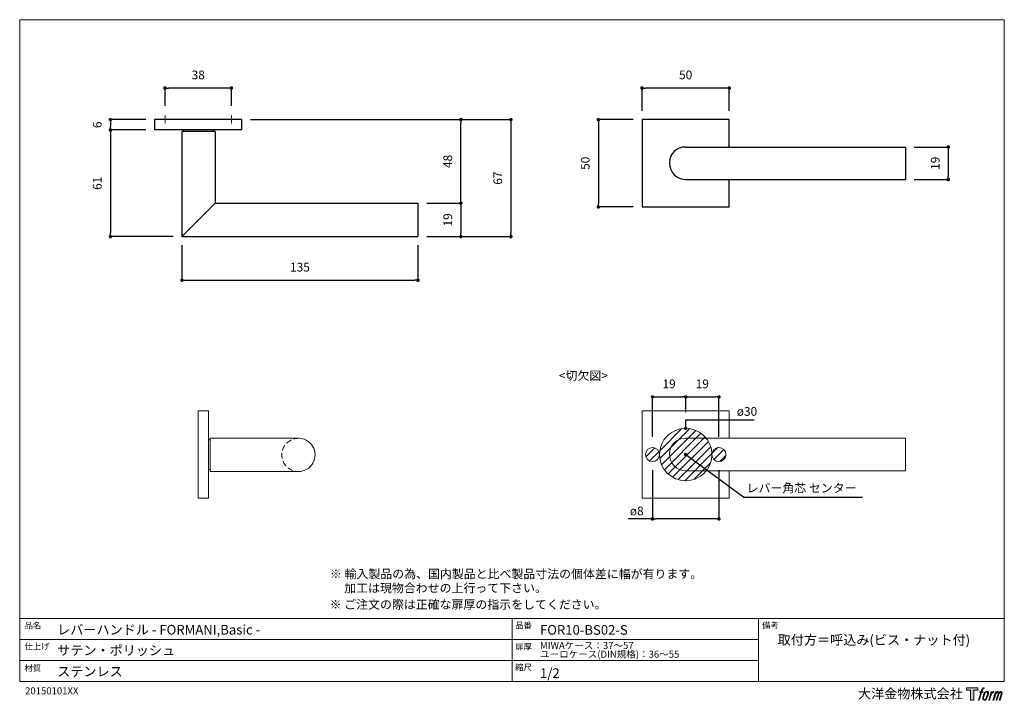
# Model space of a CAD drawing. Units: millimetres. Extents: x 15 to 579, y 15 to 405.
import ezdxf

# ---------------------------------------------------------------- set-up
doc = ezdxf.new("R2010")
doc.units = ezdxf.units.MM
doc.header["$LTSCALE"] = 0.5
doc.header["$PDMODE"] = 1
doc.header["$PDSIZE"] = -2
doc.linetypes.add('CENTER', pattern=[20, 12.5, -2.5, 2.5, -2.5])
doc.linetypes.add('HIDDEN', pattern=[9.525, 6.35, -3.175])
for name, color, linetype, lineweight in [('CutoutOverlay', 7, 'Continuous', 20), ('CutoutUnderlay', 254, 'Continuous', 20), ('TFORMLOGO', 7, 'Continuous', 20), ('テンプレート', 7, 'Continuous', 20), ('モデル', 7, 'Continuous', 20), ('寸法', 7, 'Continuous', 13)]:
    doc.layers.add(name, color=color, linetype=linetype, lineweight=lineweight)
doc.layers.add('レイヤー 1', color=7, linetype='Continuous')
doc.styles.add('ＭＳ ゴシック', font='msgothic.ttc', dxfattribs={"bigfont": 'ＭＳ ゴシック'})
doc.dimstyles.new('tfrom線あり', dxfattribs={"dimtxt": 5, "dimasz": 2, "dimexe": 0, "dimexo": 5, "dimgap": 5, "dimtad": 1, "dimdec": 0, "dimzin": 11, "dimdsep": 46, "dimtxsty": 'ＭＳ ゴシック', "dimblk": 'DOT', "dimcen": 0, "dimazin": 0, "dimtfac": 1, "dimtdec": 1, "dimtix": 1, "dimtofl": 0, "dimtmove": 0, "dimatfit": 0, "dimldrblk": 'DOT', "dimfxl": 1, "dimfrac": 2, "dimtolj": 1, "dimtzin": 11, "dimarcsym": 0})

# ---------------------------------------------------------------- blocks, each defined once
blk = doc.blocks.new('block 5')
at = {"layer": 'TFORMLOGO', "true_color": 0x221814}
h = blk.add_hatch(color=250, dxfattribs=at)
h.dxf.hatch_style = 2
edge = h.paths.add_edge_path()
edge.add_spline(control_points=[(100.5, 166.7), (102, 167.1), (104, 166.8), (104, 166.8), (104, 166.8), (103, 163.9), (103, 163.9), (103, 163.9), (101.1, 164.4), (99.6, 163.2), (98.4, 162.3), (97.7, 159.8), (97.4, 158.9), (97.4, 158.9), (96.1, 154.9), (96.1, 154.9), (96.1, 154.9), (100.3, 154.9), (100.3, 154.9), (100.3, 154.9), (99.6, 152.4), (99.6, 152.4), (99.6, 152.4), (95.4, 152.4), (95.4, 152.4), (95.4, 152.4), (87.8, 127.8), (87.8, 127.8), (87.8, 127.8), (85.4, 127.8), (85.4, 127.8), (85.4, 127.8), (93, 152.4), (93, 152.4), (93, 152.4), (89.9, 152.4), (89.9, 152.4), (89.9, 152.4), (90.5, 154.9), (90.5, 154.9), (90.5, 154.9), (93.7, 154.9), (93.7, 154.9), (93.7, 154.9), (94.8, 158.4), (94.8, 158.4), (95.7, 161.3), (96.5, 162.8), (97.2, 164), (97.8, 165.2), (99.1, 166.3), (100.5, 166.7)], knot_values=[0, 0, 0, 0, 1, 1, 1, 2, 2, 2, 3, 3, 3, 4, 4, 4, 5, 5, 5, 6, 6, 6, 7, 7, 7, 8, 8, 8, 9, 9, 9, 10, 10, 10, 11, 11, 11, 12, 12, 12, 13, 13, 13, 14, 14, 14, 15, 15, 15, 16, 16, 16, 17, 17, 17, 17], degree=3, periodic=1)
h = blk.add_hatch(color=250, dxfattribs=at)
h.dxf.hatch_style = 2
edge = h.paths.add_edge_path()
edge.add_spline(control_points=[(101.6, 132.8), (101.6, 134.7), (102.2, 138.1), (103.7, 142.5), (105.8, 148.6), (107.1, 150.8), (108.2, 151.9), (109.7, 153.5), (111.9, 153.5), (112.5, 153.5), (113.4, 153.3), (114.7, 152.8), (114.7, 150.8), (114.8, 149.1), (114.3, 145.9), (112.6, 140.9), (110.6, 135.2), (109.5, 132.9), (108.5, 131.9), (106.7, 130.1), (104.8, 130.2), (104.5, 130.2), (104.2, 130.2), (101.6, 130.6), (101.6, 132.8)], knot_values=[0, 0, 0, 0, 1, 1, 1, 2, 2, 2, 3, 3, 3, 4, 4, 4, 5, 5, 5, 6, 6, 6, 7, 7, 7, 8, 8, 8, 8], degree=3, periodic=1)
edge = h.paths.add_edge_path()
edge.add_spline(control_points=[(106.3, 153.4), (104.8, 151.5), (103.7, 149.9), (101.9, 144.6), (100.3, 139.8), (99.2, 136.3), (99.1, 132), (98.9, 128.9), (100.9, 127.8), (103.7, 127.8), (104.9, 127.8), (108, 127.9), (110.2, 130.6), (111.7, 132.5), (113.2, 134.5), (115.1, 140.9), (116.6, 146.4), (117.7, 149.9), (117.6, 151.9), (117.6, 151.9), (117.6, 151.9), (117.6, 151.9), (117.1, 155.2), (114.7, 155.9), (113.3, 155.9), (112, 155.9), (108.3, 156.1), (106.3, 153.4)], knot_values=[0, 0, 0, 0, 1, 1, 1, 2, 2, 2, 3, 3, 3, 4, 4, 4, 5, 5, 5, 6, 6, 6, 7, 7, 7, 8, 8, 8, 9, 9, 9, 9], degree=3, periodic=1)
h = blk.add_hatch(color=250, dxfattribs=at)
h.dxf.hatch_style = 2
edge = h.paths.add_edge_path()
edge.add_spline(control_points=[(126.4, 154.8), (126.4, 154.8), (128.8, 154.8), (128.8, 154.8), (128.8, 154.8), (127.7, 151.3), (127.7, 151.3), (128.6, 152.3), (129.9, 153.6), (131, 154.3), (132.7, 155.3), (133.7, 155.4), (134.7, 155.4), (134.7, 155.4), (133.7, 152), (133.7, 152), (133, 152.3), (130.9, 151.8), (129.7, 150.9), (128.7, 150.1), (127.9, 149.5), (127, 147.8), (126.2, 146.2), (125.5, 143.5), (124.3, 139.7), (124.3, 139.7), (120.6, 127.8), (120.6, 127.8), (120.6, 127.8), (118.2, 127.8), (118.2, 127.8), (118.2, 127.8), (126.4, 154.8), (126.4, 154.8)], knot_values=[0, 0, 0, 0, 1, 1, 1, 2, 2, 2, 3, 3, 3, 4, 4, 4, 5, 5, 5, 6, 6, 6, 7, 7, 7, 8, 8, 8, 9, 9, 9, 10, 10, 10, 11, 11, 11, 11], degree=3, periodic=1)
h = blk.add_hatch(color=250, dxfattribs=at)
h.dxf.hatch_style = 2
edge = h.paths.add_edge_path()
edge.add_spline(control_points=[(139.9, 154.8), (139.9, 154.8), (142, 154.8), (142, 154.8), (142, 154.8), (141, 151.3), (141, 151.3), (141.9, 152.8), (142.7, 153.4), (143.9, 154.3), (145, 155.1), (146.3, 155.3), (147.2, 155.3), (148.4, 155.3), (149.5, 155.1), (150.1, 153.8), (150.5, 152.8), (150.5, 152.7), (150.4, 150.8), (151.6, 152.8), (152.4, 153.6), (153.9, 154.5), (155.4, 155.3), (156.3, 155.4), (157.4, 155.2), (158.9, 155), (159.9, 154.4), (160.4, 152.8), (160.9, 151.1), (160.6, 150.2), (160, 147.6), (159.7, 146.4), (159.3, 144.9), (158.7, 143.2), (158.7, 143.2), (153.9, 127.8), (153.9, 127.8), (153.9, 127.8), (151.4, 127.8), (151.4, 127.8), (151.4, 127.8), (155.6, 141.3), (155.6, 141.3), (156.5, 144.1), (157.1, 146.2), (157.4, 147.4), (157.8, 149.1), (158, 149.6), (157.8, 150.8), (157.6, 151.8), (157.1, 152.6), (156.1, 152.6), (155.1, 152.6), (154.3, 152.4), (153.2, 151.3), (152, 150.1), (151.1, 148.8), (150.3, 147.2), (149.6, 145.7), (148.9, 143.7), (148.1, 141.3), (148.1, 141.3), (143.9, 127.8), (143.9, 127.8), (143.9, 127.8), (141.5, 127.8), (141.5, 127.8), (141.5, 127.8), (146.3, 143.2), (146.3, 143.2), (146.8, 144.8), (147.2, 146.2), (147.5, 147.2), (147.9, 149), (148, 150.2), (147.7, 151.3), (147.4, 152.4), (146.8, 152.7), (145.9, 152.7), (145.1, 152.7), (144.3, 152.3), (143.5, 151.7), (142.3, 150.8), (141.9, 150.1), (141.4, 149.3), (140.6, 148.2), (140.3, 147.5), (139.7, 145.8), (139.1, 144.2), (138.5, 142.3), (138.1, 141), (138.1, 141), (133.9, 127.8), (133.9, 127.8), (133.9, 127.8), (131.4, 127.8), (131.4, 127.8), (131.4, 127.8), (139.9, 154.8), (139.9, 154.8)], knot_values=[0, 0, 0, 0, 1, 1, 1, 2, 2, 2, 3, 3, 3, 4, 4, 4, 5, 5, 5, 6, 6, 6, 7, 7, 7, 8, 8, 8, 9, 9, 9, 10, 10, 10, 11, 11, 11, 12, 12, 12, 13, 13, 13, 14, 14, 14, 15, 15, 15, 16, 16, 16, 17, 17, 17, 18, 18, 18, 19, 19, 19, 20, 20, 20, 21, 21, 21, 22, 22, 22, 23, 23, 23, 24, 24, 24, 25, 25, 25, 26, 26, 26, 27, 27, 27, 28, 28, 28, 29, 29, 29, 30, 30, 30, 31, 31, 31, 32, 32, 32, 33, 33, 33, 33], degree=3, periodic=1)
at = {"layer": 'TFORMLOGO', "lineweight": 0}
for points, knots in [([(100.5, 166.7), (102, 167.1), (104, 166.8), (104, 166.8), (104, 166.8), (103, 163.9), (103, 163.9), (103, 163.9), (101.1, 164.4), (99.6, 163.2), (98.4, 162.3), (97.7, 159.8), (97.4, 158.9), (97.4, 158.9), (96.1, 154.9), (96.1, 154.9), (96.1, 154.9), (100.3, 154.9), (100.3, 154.9), (100.3, 154.9), (99.6, 152.4), (99.6, 152.4), (99.6, 152.4), (95.4, 152.4), (95.4, 152.4), (95.4, 152.4), (87.8, 127.8), (87.8, 127.8), (87.8, 127.8), (85.4, 127.8), (85.4, 127.8), (85.4, 127.8), (93, 152.4), (93, 152.4), (93, 152.4), (89.9, 152.4), (89.9, 152.4), (89.9, 152.4), (90.5, 154.9), (90.5, 154.9), (90.5, 154.9), (93.7, 154.9), (93.7, 154.9), (93.7, 154.9), (94.8, 158.4), (94.8, 158.4), (95.7, 161.3), (96.5, 162.8), (97.2, 164), (97.8, 165.2), (99.1, 166.3), (100.5, 166.7)], [0, 0, 0, 0, 1, 1, 1, 2, 2, 2, 3, 3, 3, 4, 4, 4, 5, 5, 5, 6, 6, 6, 7, 7, 7, 8, 8, 8, 9, 9, 9, 10, 10, 10, 11, 11, 11, 12, 12, 12, 13, 13, 13, 14, 14, 14, 15, 15, 15, 16, 16, 16, 17, 17, 17, 17]), ([(106.3, 153.4), (104.8, 151.5), (103.7, 149.9), (101.9, 144.6), (100.3, 139.8), (99.2, 136.3), (99.1, 132), (98.9, 128.9), (100.9, 127.8), (103.7, 127.8), (104.9, 127.8), (108, 127.9), (110.2, 130.6), (111.7, 132.5), (113.2, 134.5), (115.1, 140.9), (116.6, 146.4), (117.7, 149.9), (117.6, 151.9), (117.6, 151.9), (117.6, 151.9), (117.6, 151.9), (117.1, 155.2), (114.7, 155.9), (113.3, 155.9), (112, 155.9), (108.3, 156.1), (106.3, 153.4)], [0, 0, 0, 0, 1, 1, 1, 2, 2, 2, 3, 3, 3, 4, 4, 4, 5, 5, 5, 6, 6, 6, 7, 7, 7, 8, 8, 8, 9, 9, 9, 9]), ([(101.6, 132.8), (101.6, 134.7), (102.2, 138.1), (103.7, 142.5), (105.8, 148.6), (107.1, 150.8), (108.2, 151.9), (109.7, 153.5), (111.9, 153.5), (112.5, 153.5), (113.4, 153.3), (114.7, 152.8), (114.7, 150.8), (114.8, 149.1), (114.3, 145.9), (112.6, 140.9), (110.6, 135.2), (109.5, 132.9), (108.5, 131.9), (106.7, 130.1), (104.8, 130.2), (104.5, 130.2), (104.2, 130.2), (101.6, 130.6), (101.6, 132.8)], [0, 0, 0, 0, 1, 1, 1, 2, 2, 2, 3, 3, 3, 4, 4, 4, 5, 5, 5, 6, 6, 6, 7, 7, 7, 8, 8, 8, 8]), ([(126.4, 154.8), (126.4, 154.8), (128.8, 154.8), (128.8, 154.8), (128.8, 154.8), (127.7, 151.3), (127.7, 151.3), (128.6, 152.3), (129.9, 153.6), (131, 154.3), (132.7, 155.3), (133.7, 155.4), (134.7, 155.4), (134.7, 155.4), (133.7, 152), (133.7, 152), (133, 152.3), (130.9, 151.8), (129.7, 150.9), (128.7, 150.1), (127.9, 149.5), (127, 147.8), (126.2, 146.2), (125.5, 143.5), (124.3, 139.7), (124.3, 139.7), (120.6, 127.8), (120.6, 127.8), (120.6, 127.8), (118.2, 127.8), (118.2, 127.8), (118.2, 127.8), (126.4, 154.8), (126.4, 154.8)], [0, 0, 0, 0, 1, 1, 1, 2, 2, 2, 3, 3, 3, 4, 4, 4, 5, 5, 5, 6, 6, 6, 7, 7, 7, 8, 8, 8, 9, 9, 9, 10, 10, 10, 11, 11, 11, 11]), ([(139.9, 154.8), (139.9, 154.8), (142, 154.8), (142, 154.8), (142, 154.8), (141, 151.3), (141, 151.3), (141.9, 152.8), (142.7, 153.4), (143.9, 154.3), (145, 155.1), (146.3, 155.3), (147.2, 155.3), (148.4, 155.3), (149.5, 155.1), (150.1, 153.8), (150.5, 152.8), (150.5, 152.7), (150.4, 150.8), (151.6, 152.8), (152.4, 153.6), (153.9, 154.5), (155.4, 155.3), (156.3, 155.4), (157.4, 155.2), (158.9, 155), (159.9, 154.4), (160.4, 152.8), (160.9, 151.1), (160.6, 150.2), (160, 147.6), (159.7, 146.4), (159.3, 144.9), (158.7, 143.2), (158.7, 143.2), (153.9, 127.8), (153.9, 127.8), (153.9, 127.8), (151.4, 127.8), (151.4, 127.8), (151.4, 127.8), (155.6, 141.3), (155.6, 141.3), (156.5, 144.1), (157.1, 146.2), (157.4, 147.4), (157.8, 149.1), (158, 149.6), (157.8, 150.8), (157.6, 151.8), (157.1, 152.6), (156.1, 152.6), (155.1, 152.6), (154.3, 152.4), (153.2, 151.3), (152, 150.1), (151.1, 148.8), (150.3, 147.2), (149.6, 145.7), (148.9, 143.7), (148.1, 141.3), (148.1, 141.3), (143.9, 127.8), (143.9, 127.8), (143.9, 127.8), (141.5, 127.8), (141.5, 127.8), (141.5, 127.8), (146.3, 143.2), (146.3, 143.2), (146.8, 144.8), (147.2, 146.2), (147.5, 147.2), (147.9, 149), (148, 150.2), (147.7, 151.3), (147.4, 152.4), (146.8, 152.7), (145.9, 152.7), (145.1, 152.7), (144.3, 152.3), (143.5, 151.7), (142.3, 150.8), (141.9, 150.1), (141.4, 149.3), (140.6, 148.2), (140.3, 147.5), (139.7, 145.8), (139.1, 144.2), (138.5, 142.3), (138.1, 141), (138.1, 141), (133.9, 127.8), (133.9, 127.8), (133.9, 127.8), (131.4, 127.8), (131.4, 127.8), (131.4, 127.8), (139.9, 154.8), (139.9, 154.8)], [0, 0, 0, 0, 1, 1, 1, 2, 2, 2, 3, 3, 3, 4, 4, 4, 5, 5, 5, 6, 6, 6, 7, 7, 7, 8, 8, 8, 9, 9, 9, 10, 10, 10, 11, 11, 11, 12, 12, 12, 13, 13, 13, 14, 14, 14, 15, 15, 15, 16, 16, 16, 17, 17, 17, 18, 18, 18, 19, 19, 19, 20, 20, 20, 21, 21, 21, 22, 22, 22, 23, 23, 23, 24, 24, 24, 25, 25, 25, 26, 26, 26, 27, 27, 27, 28, 28, 28, 29, 29, 29, 30, 30, 30, 31, 31, 31, 32, 32, 32, 33, 33, 33, 33])]:
    blk.add_open_spline(points, degree=3, knots=knots, dxfattribs=at)
blk = doc.blocks.new('block 4')
at = {"layer": 'TFORMLOGO', "true_color": 0x221814}
h = blk.add_hatch(color=250, dxfattribs=at)
h.dxf.hatch_style = 2
h.paths.add_polyline_path([(83.8, 167.6), (83.8, 159.8), (71.4, 159.8), (71.4, 127.8), (60.4, 127.8), (60.4, 159.8), (48.2, 159.8), (48.2, 167.6)])
at = {"layer": 'TFORMLOGO', "lineweight": 0}
blk.add_lwpolyline([(83.8, 167.6), (83.8, 159.8), (71.4, 159.8), (71.4, 127.8), (60.4, 127.8), (60.4, 159.8), (48.2, 159.8), (48.2, 167.6), (83.8, 167.6)], dxfattribs=at)
at = {"layer": 'TFORMLOGO'}
blk.add_blockref('block 5', (0, 0), dxfattribs=at)
blk = doc.blocks.new('block 3')
at = {"layer": 'TFORMLOGO'}
blk.add_blockref('block 4', (0, 0), dxfattribs=at)
blk = doc.blocks.new('block 2')
at = {"layer": 'TFORMLOGO'}
blk.add_blockref('block 3', (0, 0), dxfattribs=at)
blk = doc.blocks.new('名称未設定-1')
at = {"layer": 'TFORMLOGO'}
blk.add_blockref('block 2', (0, 0), dxfattribs=at)
blk = doc.blocks.new('_DOT')
at = {"color": 0, "linetype": 'ByBlock', "lineweight": -2}
blk.add_line((-0.5, 0), (-1, 0), dxfattribs=at)
at = {"color": 0, "linetype": 'ByBlock', "lineweight": -2, "const_width": 0.5}
blk.add_lwpolyline([(-0.25, 0, 1), (0.25, 0, 1)], format="xyb", close=True, dxfattribs=at)
blk = doc.blocks.new('*D201')
at = {"layer": 'Defpoints', "color": 0}
for p in [(371.39, 347.56), (346.41, 297.6), (371.39, 297.6)]:
    blk.add_point(p, dxfattribs=at)
at = {"layer": '寸法', "color": 0, "lineweight": -2}
for p, q in [((366.39, 347.56), (346.41, 347.56)), ((346.41, 345.56), (346.41, 299.6)), ((366.39, 297.6), (346.41, 297.6))]:
    blk.add_line(p, q, dxfattribs=at)
at = {"layer": '寸法', "color": 0, "lineweight": -2, "xscale": 2, "yscale": 2, "zscale": 2}
for p, rotation in [((346.41, 347.56), 90), ((346.41, 297.6), 270)]:
    blk.add_blockref('_DOT', p, dxfattribs=dict(at, rotation=rotation))
at = {"layer": '寸法', "color": 0, "insert": (338.91, 322.58), "char_height": 5, "attachment_point": 5, "rotation": 90, "style": 'ＭＳ ゴシック'}
blk.add_mtext('\\A1;50', dxfattribs=at)
blk = doc.blocks.new('*D203')
at = {"layer": 'Defpoints', "color": 0}
for p in [(108.15, 280.67), (243.19, 280.67), (243.19, 255.69)]:
    blk.add_point(p, dxfattribs=at)
at = {"layer": '寸法', "color": 0, "lineweight": -2}
for p, q in [((108.15, 275.67), (108.15, 255.69)), ((243.19, 275.67), (243.19, 255.69)), ((110.15, 255.69), (241.19, 255.69))]:
    blk.add_line(p, q, dxfattribs=at)
at = {"layer": '寸法', "color": 0, "lineweight": -2, "xscale": 2, "yscale": 2, "zscale": 2, "rotation": 180}
blk.add_blockref('_DOT', (108.15, 255.69), dxfattribs=at)
at = {"layer": '寸法', "color": 0, "lineweight": -2, "xscale": 2, "yscale": 2, "zscale": 2}
blk.add_blockref('_DOT', (243.19, 255.69), dxfattribs=at)
at = {"layer": '寸法', "color": 0, "insert": (175.67, 263.19), "char_height": 5, "attachment_point": 5, "style": 'ＭＳ ゴシック'}
blk.add_mtext('\\A1;135', dxfattribs=at)
blk = doc.blocks.new('*D204')
at = {"layer": 'Defpoints', "color": 0}
for p in [(243.19, 299.72), (243.19, 280.67), (267.75, 280.67)]:
    blk.add_point(p, dxfattribs=at)
at = {"layer": '寸法', "color": 0, "lineweight": -2}
for p, q in [((248.19, 299.72), (267.75, 299.72)), ((267.75, 297.72), (267.75, 282.67)), ((248.19, 280.67), (267.75, 280.67))]:
    blk.add_line(p, q, dxfattribs=at)
at = {"layer": '寸法', "color": 0, "lineweight": -2, "xscale": 2, "yscale": 2, "zscale": 2}
for p, rotation in [((267.75, 299.72), 90), ((267.75, 280.67), 270)]:
    blk.add_blockref('_DOT', p, dxfattribs=dict(at, rotation=rotation))
at = {"layer": '寸法', "color": 0, "insert": (260.25, 290.2), "char_height": 5, "attachment_point": 5, "rotation": 90, "style": 'ＭＳ ゴシック'}
blk.add_mtext('\\A1;19', dxfattribs=at)
blk = doc.blocks.new('*D205')
at = {"layer": 'Defpoints', "color": 0}
for p in [(142.44, 347.56), (243.19, 280.67), (296.36, 280.67)]:
    blk.add_point(p, dxfattribs=at)
at = {"layer": '寸法', "color": 0, "lineweight": -2}
for p, q in [((147.44, 347.56), (296.36, 347.56)), ((296.36, 345.56), (296.36, 282.67)), ((248.19, 280.67), (296.36, 280.67))]:
    blk.add_line(p, q, dxfattribs=at)
at = {"layer": '寸法', "color": 0, "lineweight": -2, "xscale": 2, "yscale": 2, "zscale": 2}
for p, rotation in [((296.36, 347.56), 90), ((296.36, 280.67), 270)]:
    blk.add_blockref('_DOT', p, dxfattribs=dict(at, rotation=rotation))
at = {"layer": '寸法', "color": 0, "insert": (288.86, 314.11), "char_height": 5, "attachment_point": 5, "rotation": 90, "style": 'ＭＳ ゴシック'}
blk.add_mtext('\\A1;67', dxfattribs=at)
blk = doc.blocks.new('*D206')
at = {"layer": 'Defpoints', "color": 0}
for p in [(92.49, 341.63), (67.22, 280.67), (108.15, 280.67)]:
    blk.add_point(p, dxfattribs=at)
at = {"layer": '寸法', "color": 0, "lineweight": -2}
for p, q in [((87.49, 341.63), (67.22, 341.63)), ((67.22, 339.63), (67.22, 282.67)), ((103.15, 280.67), (67.22, 280.67))]:
    blk.add_line(p, q, dxfattribs=at)
at = {"layer": '寸法', "color": 0, "lineweight": -2, "xscale": 2, "yscale": 2, "zscale": 2}
for p, rotation in [((67.22, 341.63), 90), ((67.22, 280.67), 270)]:
    blk.add_blockref('_DOT', p, dxfattribs=dict(at, rotation=rotation))
at = {"layer": '寸法', "color": 0, "insert": (59.72, 311.15), "char_height": 5, "attachment_point": 5, "rotation": 90, "style": 'ＭＳ ゴシック'}
blk.add_mtext('\\A1;61', dxfattribs=at)
blk = doc.blocks.new('*D207')
at = {"layer": 'Defpoints', "color": 0}
for p in [(522.09, 331.89), (522.09, 313.26), (546.65, 313.26)]:
    blk.add_point(p, dxfattribs=at)
at = {"layer": '寸法', "color": 0, "lineweight": -2}
for p, q in [((527.09, 331.89), (546.65, 331.89)), ((546.65, 329.89), (546.65, 315.26)), ((527.09, 313.26), (546.65, 313.26))]:
    blk.add_line(p, q, dxfattribs=at)
at = {"layer": '寸法', "color": 0, "lineweight": -2, "xscale": 2, "yscale": 2, "zscale": 2}
for p, rotation in [((546.65, 331.89), 90), ((546.65, 313.26), 270)]:
    blk.add_blockref('_DOT', p, dxfattribs=dict(at, rotation=rotation))
at = {"layer": '寸法', "color": 0, "insert": (539.15, 322.58), "char_height": 5, "attachment_point": 5, "rotation": 90, "style": 'ＭＳ ゴシック'}
blk.add_mtext('\\A1;19', dxfattribs=at)
blk = doc.blocks.new('*D209')
at = {"layer": 'Defpoints', "color": 0}
for p in [(98.46, 365.62), (98.46, 350.38), (136.46, 350.38)]:
    blk.add_point(p, dxfattribs=at)
at = {"layer": '寸法', "color": 0, "lineweight": -2}
for p, q in [((98.46, 355.38), (98.46, 365.62)), ((134.46, 365.62), (100.46, 365.62)), ((136.46, 355.38), (136.46, 365.62))]:
    blk.add_line(p, q, dxfattribs=at)
at = {"layer": '寸法', "color": 0, "lineweight": -2, "xscale": 2, "yscale": 2, "zscale": 2, "rotation": 180}
blk.add_blockref('_DOT', (98.46, 365.62), dxfattribs=at)
at = {"layer": '寸法', "color": 0, "lineweight": -2, "xscale": 2, "yscale": 2, "zscale": 2}
blk.add_blockref('_DOT', (136.46, 365.62), dxfattribs=at)
at = {"layer": '寸法', "color": 0, "insert": (117.46, 373.12), "char_height": 5, "attachment_point": 5, "style": 'ＭＳ ゴシック'}
blk.add_mtext('\\A1;38', dxfattribs=at)
blk = doc.blocks.new('*D210')
at = {"layer": 'Defpoints', "color": 0}
for p in [(371.39, 365.62), (371.39, 347.56), (421.34, 347.56)]:
    blk.add_point(p, dxfattribs=at)
at = {"layer": '寸法', "color": 0, "lineweight": -2}
for p, q in [((371.39, 352.56), (371.39, 365.62)), ((419.34, 365.62), (373.39, 365.62)), ((421.34, 352.56), (421.34, 365.62))]:
    blk.add_line(p, q, dxfattribs=at)
at = {"layer": '寸法', "color": 0, "lineweight": -2, "xscale": 2, "yscale": 2, "zscale": 2, "rotation": 180}
blk.add_blockref('_DOT', (371.39, 365.62), dxfattribs=at)
at = {"layer": '寸法', "color": 0, "lineweight": -2, "xscale": 2, "yscale": 2, "zscale": 2}
blk.add_blockref('_DOT', (421.34, 365.62), dxfattribs=at)
at = {"layer": '寸法', "color": 0, "insert": (396.36, 373.12), "char_height": 5, "attachment_point": 5, "style": 'ＭＳ ゴシック'}
blk.add_mtext('\\A1;50', dxfattribs=at)
blk = doc.blocks.new('*D211')
at = {"layer": 'Defpoints', "color": 0}
for p in [(92.49, 347.56), (67.22, 341.63), (92.49, 341.63)]:
    blk.add_point(p, dxfattribs=at)
at = {"layer": '寸法', "color": 0, "lineweight": -2}
for p, q in [((87.49, 347.56), (67.22, 347.56)), ((67.22, 345.56), (67.22, 343.63)), ((87.49, 341.63), (67.22, 341.63))]:
    blk.add_line(p, q, dxfattribs=at)
at = {"layer": '寸法', "color": 0, "lineweight": -2, "xscale": 2, "yscale": 2, "zscale": 2}
for p, rotation in [((67.22, 347.56), 90), ((67.22, 341.63), 270)]:
    blk.add_blockref('_DOT', p, dxfattribs=dict(at, rotation=rotation))
at = {"layer": '寸法', "color": 0, "insert": (59.72, 344.59), "char_height": 5, "attachment_point": 5, "rotation": 90, "style": 'ＭＳ ゴシック'}
blk.add_mtext('\\A1;6', dxfattribs=at)
blk = doc.blocks.new('*D212')
at = {"layer": 'Defpoints', "color": 0}
for p in [(243.19, 347.56), (267.75, 347.56), (243.19, 299.72)]:
    blk.add_point(p, dxfattribs=at)
at = {"layer": '寸法', "color": 0, "lineweight": -2}
for p, q in [((248.19, 347.56), (267.75, 347.56)), ((267.75, 301.72), (267.75, 345.56)), ((248.19, 299.72), (267.75, 299.72))]:
    blk.add_line(p, q, dxfattribs=at)
at = {"layer": '寸法', "color": 0, "lineweight": -2, "xscale": 2, "yscale": 2, "zscale": 2}
for p, rotation in [((267.75, 347.56), 90), ((267.75, 299.72), 270)]:
    blk.add_blockref('_DOT', p, dxfattribs=dict(at, rotation=rotation))
at = {"layer": '寸法', "color": 0, "insert": (260.25, 323.64), "char_height": 5, "attachment_point": 5, "rotation": 90, "style": 'ＭＳ ゴシック'}
blk.add_mtext('\\A1;48', dxfattribs=at)
blk = doc.blocks.new('*D217')
at = {"layer": 'Defpoints', "color": 0}
for p in [(396.39, 188.95), (396.39, 175.34), (377.39, 161.16)]:
    blk.add_point(p, dxfattribs=at)
at = {"layer": '寸法', "color": 0, "lineweight": -2}
for p, q in [((377.39, 166.16), (377.39, 188.95)), ((379.39, 188.95), (394.39, 188.95)), ((396.39, 180.34), (396.39, 188.95))]:
    blk.add_line(p, q, dxfattribs=at)
at = {"layer": '寸法', "color": 0, "lineweight": -2, "xscale": 2, "yscale": 2, "zscale": 2, "rotation": 180}
blk.add_blockref('_DOT', (377.39, 188.95), dxfattribs=at)
at = {"layer": '寸法', "color": 0, "lineweight": -2, "xscale": 2, "yscale": 2, "zscale": 2}
blk.add_blockref('_DOT', (396.39, 188.95), dxfattribs=at)
at = {"layer": '寸法', "color": 0, "insert": (386.89, 196.45), "char_height": 5, "attachment_point": 5, "style": 'ＭＳ ゴシック'}
blk.add_mtext('\\A1;19', dxfattribs=at)
blk = doc.blocks.new('*D218')
at = {"layer": 'Defpoints', "color": 0}
for p in [(415.39, 188.95), (396.39, 175.34), (415.39, 161.16)]:
    blk.add_point(p, dxfattribs=at)
at = {"layer": '寸法', "color": 0, "lineweight": -2}
for p, q in [((396.39, 180.34), (396.39, 188.95)), ((398.39, 188.95), (413.39, 188.95)), ((415.39, 166.16), (415.39, 188.95))]:
    blk.add_line(p, q, dxfattribs=at)
at = {"layer": '寸法', "color": 0, "lineweight": -2, "xscale": 2, "yscale": 2, "zscale": 2, "rotation": 180}
blk.add_blockref('_DOT', (396.39, 188.95), dxfattribs=at)
at = {"layer": '寸法', "color": 0, "lineweight": -2, "xscale": 2, "yscale": 2, "zscale": 2}
blk.add_blockref('_DOT', (415.39, 188.95), dxfattribs=at)
at = {"layer": '寸法', "color": 0, "insert": (405.89, 196.45), "char_height": 5, "attachment_point": 5, "style": 'ＭＳ ゴシック'}
blk.add_mtext('\\A1;19', dxfattribs=at)
blk = doc.blocks.new('*D219')
at = {"layer": 'Defpoints', "color": 0}
for p in [(377.39, 152.01), (415.39, 152.01), (377.39, 119.22)]:
    blk.add_point(p, dxfattribs=at)
at = {"layer": '寸法', "color": 0, "lineweight": -2}
for p, q in [((377.39, 147.01), (377.39, 119.22)), ((415.39, 147.01), (415.39, 119.22)), ((377.39, 119.22), (363.4, 119.22)), ((413.39, 119.22), (379.39, 119.22))]:
    blk.add_line(p, q, dxfattribs=at)
at = {"layer": '寸法', "color": 0, "lineweight": -2, "xscale": 2, "yscale": 2, "zscale": 2, "rotation": 180}
blk.add_blockref('_DOT', (377.39, 119.22), dxfattribs=at)
at = {"layer": '寸法', "color": 0, "lineweight": -2, "xscale": 2, "yscale": 2, "zscale": 2}
blk.add_blockref('_DOT', (415.39, 119.22), dxfattribs=at)
at = {"layer": '寸法', "color": 0, "insert": (368.39, 123.75), "char_height": 5, "attachment_point": 5, "style": 'ＭＳ ゴシック'}
blk.add_mtext('\\A1;ø8', dxfattribs=at)

msp = doc.modelspace()

# ---------------------------------------------------------------- hatches: boundary and pattern name
at = {"layer": 'CutoutOverlay'}
h = msp.add_hatch(dxfattribs=at)
h.set_pattern_fill('ANSI31', color=256, style=0)
h.set_pattern_definition([(45, (-12.486, -24.853), (-2.245064, 2.245064), [])])
edge = h.paths.add_edge_path()
edge.add_arc((377.39, 156.01), 4, 0, 360)
edge = h.paths.add_edge_path()
edge.add_arc((396.39, 156.01), 15, 0, 360)
edge = h.paths.add_edge_path()
edge.add_arc((415.39, 156.01), 4, 0, 360)

# ---------------------------------------------------------------- linework, layer by layer
for centre, radius in [((396.39, 156.01), 15), ((377.39, 156.01), 4), ((415.39, 156.01), 4)]:
    msp.add_circle(centre, radius, dxfattribs=at)
at = {"layer": 'CutoutUnderlay'}
for p, q in [((421.34, 180.99), (371.39, 180.99)), ((371.39, 180.99), (371.39, 131.03)), ((421.34, 165.32), (421.34, 180.99)), ((396.36, 165.32), (520.82, 165.32)), ((520.82, 165.32), (522.09, 165.32)), ((522.09, 165.32), (522.09, 146.69)), ((396.36, 146.69), (520.82, 146.69)), ((421.34, 131.03), (421.34, 146.69)), ((520.82, 146.69), (522.09, 146.69)), ((371.39, 131.03), (421.34, 131.03))]:
    msp.add_line(p, q, dxfattribs=at)
msp.add_open_spline([(396.36, 165.32), (391.1, 165.32), (387.05, 161.48), (387.05, 156.22), (387.05, 150.96), (391.31, 146.69), (396.58, 146.69)], degree=3, knots=[0, 0, 0, 0, 1, 1, 1, 2, 2, 2, 2], dxfattribs=at)
at = {"layer": 'テンプレート'}
for p, q in [((15.31, 210), (15.31, 404.69)), ((297, 404.69), (15.31, 404.69)), ((297, 404.69), (578.69, 404.69)), ((578.69, 210), (578.69, 404.69)), ((15.31, 210), (15.31, 26.22)), ((578.69, 210), (578.69, 26.22)), ((578.69, 62.22), (15.31, 62.22)), ((15.31, 62.22), (15.31, 26.22)), ((297, 62.22), (297, 26.22)), ((438, 62.22), (438, 26.22)), ((578.69, 62.22), (578.69, 26.22)), ((438, 50.16), (15.31, 50.16)), ((438, 38.28), (15.31, 38.28)), ((15.31, 26.22), (578.69, 26.22))]:
    msp.add_line(p, q, dxfattribs=at)
at = {"layer": 'モデル'}
for p, q in [((117.46, 131.03), (117.46, 180.99)), ((117.46, 180.99), (123.39, 180.99)), ((123.39, 131.03), (123.39, 180.99)), ((123.39, 164.48), (124.24, 164.48)), ((124.24, 165.32), (174.82, 165.32)), ((124.24, 146.27), (124.24, 165.32)), ((123.39, 147.54), (124.24, 147.54)), ((124.24, 146.27), (174.84, 146.32)), ((123.39, 131.03), (117.46, 131.03))]:
    msp.add_line(p, q, dxfattribs=at)
at = {"layer": 'モデル', "linetype": 'HIDDEN'}
msp.add_arc((174.82, 155.82), 9.51, 87.6685, 270, dxfattribs=at)
at = {"layer": 'モデル'}
msp.add_arc((174.82, 155.82), 9.51, 270, 92.3315, dxfattribs=at)
at = {"layer": 'レイヤー 1'}
for p, q in [((142.44, 347.56), (92.49, 347.56)), ((92.49, 347.56), (92.49, 341.63)), ((142.44, 341.63), (142.44, 347.56)), ((421.34, 347.56), (371.39, 347.56)), ((371.39, 347.56), (371.39, 297.6)), ((421.34, 331.89), (421.34, 347.56)), ((142.44, 341.63), (92.49, 341.63)), ((108.15, 340.78), (108.15, 280.67)), ((127.2, 340.78), (108.15, 340.78)), ((109, 341.63), (109, 340.78)), ((125.93, 341.63), (125.93, 340.78)), ((127.2, 340.78), (127.2, 299.72)), ((396.36, 331.89), (520.82, 331.89)), ((520.82, 331.89), (522.09, 331.89)), ((522.09, 331.89), (522.09, 313.26)), ((396.36, 313.26), (520.82, 313.26)), ((421.34, 297.6), (421.34, 313.26)), ((520.82, 313.26), (522.09, 313.26)), ((108.15, 280.67), (127.2, 299.72)), ((127.2, 299.72), (241.92, 299.72)), ((241.92, 299.72), (243.19, 299.72)), ((243.19, 299.72), (243.19, 280.67)), ((371.39, 297.6), (421.34, 297.6)), ((108.15, 280.67), (241.92, 280.67)), ((241.92, 280.67), (243.19, 280.67))]:
    msp.add_line(p, q, dxfattribs=at)
msp.add_open_spline([(396.36, 331.89), (391.1, 331.89), (387.05, 328.05), (387.05, 322.79), (387.05, 317.53), (391.31, 313.26), (396.58, 313.26)], degree=3, knots=[0, 0, 0, 0, 1, 1, 1, 2, 2, 2, 2], dxfattribs=at)
at = {"layer": '寸法', "linetype": 'CENTER', "ltscale": 0.25}
for p, q in [((98.46, 349.97), (98.46, 345.18)), ((136.46, 349.97), (136.46, 345.18))]:
    msp.add_line(p, q, dxfattribs=at)

# ---------------------------------------------------------------- block references
at = {"layer": 'テンプレート', "xscale": 0.180975, "yscale": 0.180975, "zscale": 0.180975}
msp.add_blockref('名称未設定-1', (548.39, -7.64), dxfattribs=at)

# ---------------------------------------------------------------- texts
at = {"layer": 'テンプレート', "style": 'ＭＳ ゴシック'}
for s, height, p in [('※ 輸入製品の為、国内製品と比べ製品寸法の個体差に幅が有ります。', 5, (192.84, 85.28)), ('\u3000 加工は現物合わせの上行って下さい。', 5, (192.66, 77.18)), ('※ ご注文の際は正確な扉厚の指示をしてください。', 5, (192.66, 67.8)), ('品名', 3.5, (18.06, 56.51)), ('レバーハンドル - FORMANI,Basic -', 5.5, (36.75, 53.09)), ('品番', 3.5, (298.82, 56.59)), ('FOR10-BS02-S', 5.5, (313.02, 52.98)), ('備考', 3.5, (440.09, 56.59)), ('取付方＝呼込み(ビス・ナット付)', 5.5, (449, 47.28)), ('仕上げ', 3.5, (18.06, 44.65)), ('サテン・ポリッシュ', 5.5, (36.75, 41.29)), ('扉厚', 3.5, (298.82, 44.53)), ('MIWAケース：37～57', 4, (313.05, 44.82)), ('ユーロケース(DIN規格)：36～55', 4, (313.05, 39.83)), ('材質', 3.5, (18.06, 32.17)), ('ステンレス', 5.5, (36.75, 29.19)), ('縮尺', 3.5, (298.8, 32.62)), ('1/2', 5.5, (313.02, 28.29)), ('20150101XX', 4, (18.42, 18.9)), ('大洋金物株式会社  ', 5.5, (494.97, 16.52))]:
    msp.add_text(s, height=height, dxfattribs=at).set_placement(p)
at = {"layer": '寸法', "style": 'ＭＳ ゴシック'}
for s, p in [('<切欠図>', (323.85, 198.67)), ('ø30', (425.58, 178.19)), ('レバー角芯 センター', (431.25, 134.35))]:
    msp.add_text(s, height=5, dxfattribs=at).set_placement(p)

# ---------------------------------------------------------------- dimensions: what is measured, and where the dimension line sits
at = {"layer": '寸法'}
for base, p1, p2, angle, picture, middle in [((98.46, 365.62), (136.46, 350.38), (98.46, 350.38), 180, '*D209', (117.46, 365.62)), ((67.22, 341.63), (92.49, 347.56), (92.49, 341.63), 90, '*D211', (67.22, 344.59)), ((296.36, 280.67), (142.44, 347.56), (243.19, 280.67), 90, '*D205', (296.36, 314.11))]:
    dim = msp.add_linear_dim(base=base, p1=p1, p2=p2, angle=angle, dimstyle='tfrom線あり', override={"dimpost": '<>'}, dxfattribs=at)
    dim.commit()
    dim.dimension.update_dxf_attribs({"geometry": picture, "text_midpoint": middle, "dimtype": 160})
for base, p1, p2, picture, middle in [((371.39, 365.62), (421.34, 347.56), (371.39, 347.56), '*D210', (396.36, 373.12)), ((243.19, 255.69), (108.15, 280.67), (243.19, 280.67), '*D203', (175.67, 263.19)), ((396.39, 188.95), (377.39, 161.16), (396.39, 175.34), '*D217', (386.89, 196.45)), ((415.39, 188.95), (396.39, 175.34), (415.39, 161.16), '*D218', (405.89, 196.45))]:
    dim = msp.add_linear_dim(base=base, p1=p1, p2=p2, dimstyle='tfrom線あり', override={"dimpost": '<>'}, dxfattribs=at)
    dim.commit()
    dim.dimension.update_dxf_attribs({"geometry": picture, "text_midpoint": middle})
for base, p1, p2, picture, middle in [((267.75, 347.56), (243.19, 299.72), (243.19, 347.56), '*D212', (260.25, 323.64)), ((346.41, 297.6), (371.39, 347.56), (371.39, 297.6), '*D201', (338.91, 322.58)), ((67.22, 280.67), (92.49, 341.63), (108.15, 280.67), '*D206', (59.72, 311.15)), ((546.65, 313.26), (522.09, 331.89), (522.09, 313.26), '*D207', (539.15, 322.58)), ((267.75, 280.67), (243.19, 299.72), (243.19, 280.67), '*D204', (260.25, 290.2))]:
    dim = msp.add_linear_dim(base=base, p1=p1, p2=p2, angle=90, dimstyle='tfrom線あり', override={"dimpost": '<>'}, dxfattribs=at)
    dim.commit()
    dim.dimension.update_dxf_attribs({"geometry": picture, "text_midpoint": middle})
dim = msp.add_linear_dim(base=(377.39, 119.22), p1=(415.39, 152.01), p2=(377.39, 152.01), text='ø8', dimstyle='tfrom線あり', override={"dimgap": 2, "dimtih": 0, "dimpost": '<>', "dimtofl": 1}, dxfattribs=at)
dim.commit()
dim.dimension.update_dxf_attribs({"geometry": '*D219', "text_midpoint": (368.39, 119.22), "dimtype": 160})

# ---------------------------------------------------------------- leaders
for points in [[(396.39, 171.01), (396.39, 175.88), (435.47, 175.88)], [(396.39, 156.01), (429.67, 131.71), (497.62, 131.71)]]:
    msp.add_leader(points, dimstyle='tfrom線あり', dxfattribs=at)

doc.saveas('drawing.dxf')
